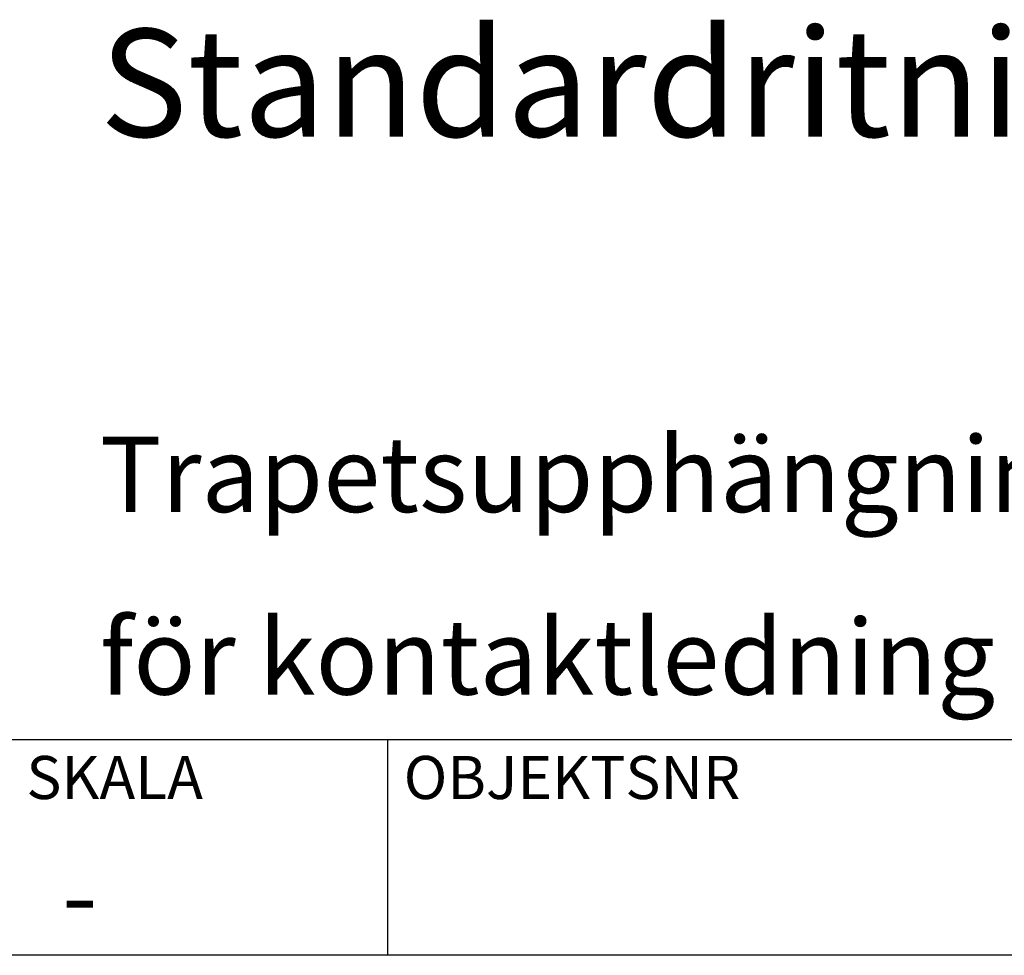
# Model space of a CAD drawing. Units: metres. Extents: x -6304 to 23404, y -997 to 12623.
# Drawn here: x 18426 to 20709, y -926 to 1244 of the extents above; entities that cross this region are included whole.
import ezdxf
from ezdxf.enums import TextEntityAlignment as Align

# ---------------------------------------------------------------- set-up
doc = ezdxf.new("R2010")
doc.units = ezdxf.units.M
doc.layers.add('M-000A', color=1, linetype='Continuous')
doc.styles.get("Standard").update_dxf_attribs({"font": 'isocp.shx'})

# ---------------------------------------------------------------- blocks, each defined once
blk = doc.blocks.new('Stampel_020906')
at = {"layer": 'M-000A'}
for p, q in [((0, 10), (-180, 10)), ((-82.5, 10), (-82.5, 0)), ((0, 0), (-180, 0))]:
    blk.add_line(p, q, dxfattribs=at)
for s, p in [('SKALA', (-99.25, 7.25)), ('OBJEKTSNR', (-81.75, 7.25))]:
    blk.add_text(s, height=2, dxfattribs=at).set_placement(p)
for tag, p in [('REV', (-175.359, 74.43)), ('ANT', (-164.735, 74.254)), ('REVDATUM', (-147.005, 74.254))]:
    blk.add_attdef(tag, text='', height=2.5, dxfattribs=at).set_placement(p, align=Align.CENTER)
for tag, p, height in [('REVOMFATTNING', (-134.478, 74.254), 2.5), ('VERKREV', (-39.478, 74.254), 2.5), ('REVGODK', (-14.478, 74.254), 2.5), ('HANDLÄGGARE', (-177.598, 21.037), 3.5), ('VER', (-133.762, 21.161), 3.5), ('HAFT', (-115.408, 21.161), 3.5), ('RIT/KONST', (-150.098, 11.037), 3.5), ('NR', (-123.303, 11.161), 3.5), ('DWG-FIL', (-177.598, 11.037), 3.5), ('DATUM', (-165.396, 7.276), 2), ('SKALA', (-97.598, 1.037), 3.5), ('OBJEKTSNR', (-80.098, 1.037), 3.5), ('RITNINGSNR', (-43.848, 1.037), 3.5), ('REV', (-7.598, 1.037), 3.5)]:
    blk.add_attdef(tag, p, '', height=height, dxfattribs=at)
at = {"layer": 'M-000A', "color": 6}
blk.add_attdef('PROJEKTNAMN', (-95.844, 37.977), '', height=5, dxfattribs=at)
at = {"layer": 'M-000A', "color": 3}
for tag, p in [('UNDERRUBRIK1', (-95.892, 28.821)), ('UNDERRUBRIK2', (-95.844, 20.565)), ('UNDERRUBRIK3', (-95.844, 12.095))]:
    blk.add_attdef(tag, p, '', height=3.5, dxfattribs=at)

msp = doc.modelspace()

# ---------------------------------------------------------------- block references
at = {"layer": 'M-000A'}
ref = msp.add_blockref('Stampel_020906', (23403.877, -926.214), dxfattribs=dict(at, xscale=50, yscale=50, zscale=50))
ref.add_attrib('PROJEKTNAMN', 'Standardritning', (18611.679, 972.646), dxfattribs={"color": 6, "height": 250})
ref.add_attrib('UNDERRUBRIK2', 'Trapetsupphängning (mast till mast)', (18611.679, 102.052), dxfattribs={"color": 3, "height": 175})
ref.add_attrib('UNDERRUBRIK3', 'för kontaktledning', (18611.679, -321.481), dxfattribs={"color": 3, "height": 175})
ref.add_attrib('SKALA', '-', (18523.988, -874.362), dxfattribs={"height": 175})

doc.saveas('drawing.dxf')
